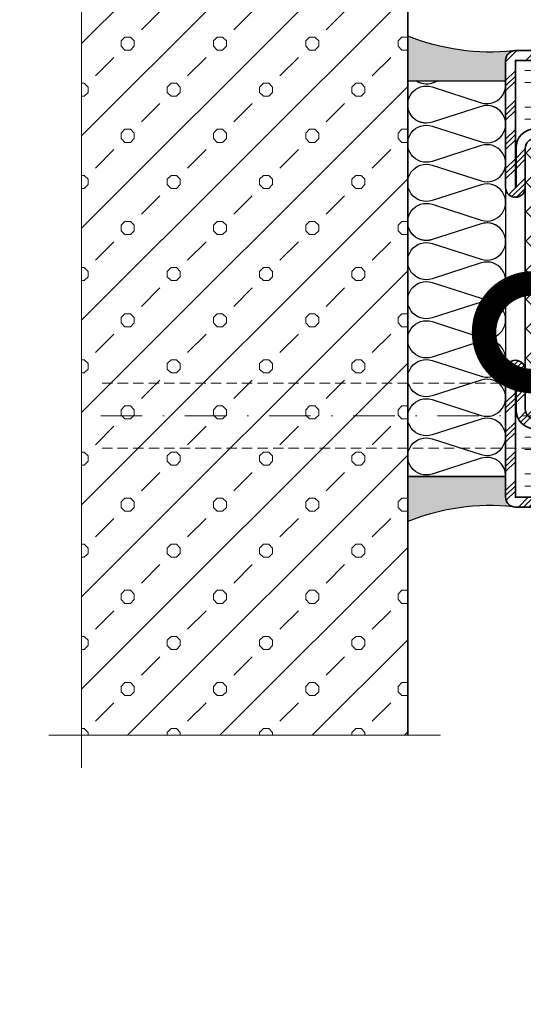
# Model space of a CAD drawing. Units: inches. Extents: x -1804 to 45152, y -24781 to 5503.
# Drawn here: x 931 to 969, y 175 to 250 of the extents above; entities that cross this region are included whole.
import ezdxf
from ezdxf import colors
from ezdxf.entities.mleader import LeaderData, LeaderLine
from ezdxf.math import Vec2, Vec3

# ---------------------------------------------------------------- set-up
doc = ezdxf.new("R2010")
doc.units = ezdxf.units.IN
doc.header["$MEASUREMENT"] = 0
doc.linetypes.add('STRICHPUNKT2', pattern=[12.7, 6.35, -3.175, 0, -3.175])
doc.linetypes.add('VERDECKT2', pattern=[4.762499999999999, 3.175, -1.5875])
for name, color, linetype, lineweight in [('axis_JAG', 31, 'STRICHPUNKT2', 18), ('hatch_JAG', 116, 'Continuous', 9), ('insulator_thick_JAG', 240, 'Continuous', 35), ('intersection_JAG', 31, 'JAG-ZIGZAG', 18), ('item_hidden_JAG', 124, 'VERDECKT2', 18), ('plastic_hidden_JAG', 24, 'VERDECKT2', 18), ('plastic_thick_JAG', 20, 'Continuous', 35), ('steel_thick_JAG', 130, 'Continuous', 35), ('wall_thick_JAG', 80, 'Continuous', 35)]:
    doc.layers.add(name, color=color, linetype=linetype, lineweight=lineweight)
for name, color, linetype in [('SILIKON', 253, 'Continuous'), ('TANIMLAR', 30, 'Continuous'), ('TAŞYÜNÜ', 30, 'Continuous')]:
    doc.layers.add(name, color=color, linetype=linetype)
doc.styles.add('P_TANIM', font='isocpeur.ttf')
doc.linetypes.add('JAG-ZIGZAG', pattern='A,0.00017,[1,JAG-ZIGZAG,S=1,R=0,X=0,Y=0],-17', length=17.00017)
pattern_1 = [(45, (0, 0), (-2.245064030267288, 2.245064030267288), []), (45, (0, 1.5875), (-2.245064030267288, 2.245064030267288), []), (45, (0, 0.79375), (-2.245064030267288, 2.245064030267288), [])]
pattern_2 = [(0, (0, 1.875), (0, 5.625), [1.875, -1.875]), (0, (0, 3.75), (0, 5.625), [1.875, -1.875])]
pattern_3 = [(45, (82.25873395921575, -2.239042526754034), (-2.245064030267288, 2.245064030267288), []), (135, (82.25873395921575, -2.239042526754034), (-2.245064030267288, -2.245064030267288), [])]

# ---------------------------------------------------------------- blocks, each defined once
blk = doc.blocks.new('A$C72327127')
at = {"layer": 'SILIKON', "linetype": 'Continuous'}
h = blk.add_hatch(dxfattribs=at)
h.set_pattern_fill('ANGLE', color=256)
h.set_pattern_definition([(0, (-13004.65729247258, -362.1920068397426), (0, 6.985), [5.08, -1.905]), (90, (-13004.65729247258, -362.1920068397426), (-6.985, 4.277078946022131e-16), [5.08, -1.905])])
edge = h.paths.add_edge_path()
edge.add_line((2.110142587114751, 0.6898152187790743), (2.110142587114751, -6.903555345161294e-07))
edge.add_line((2.110142587114751, -6.903555345161294e-07), (3.610142587114751, -6.903549660819408e-07))
edge.add_line((3.610142587114751, -6.903549660819408e-07), (3.610142587114751, 0.3157577028371179))
edge.add_arc((3.760142475053726, 0.3157577028366632), 0.149999887938975, 102.5385668265626, 179.9999999998263, ccw=False)
edge.add_arc((3.375278793788311, 3.819027466785997), 3.37528353098147, 247.986584163982, 275.99122673773525, ccw=False)
h = blk.add_hatch(dxfattribs=at)
h.set_pattern_fill('ANGLE', color=256)
h.set_pattern_definition([(0, (0, 0), (0, 6.985), [5.08, -1.905]), (90, (0, 0), (-6.985, 4.277078946022131e-16), [5.08, -1.905])])
edge = h.paths.add_edge_path()
edge.add_line((2.110142587114751, 0.6898152187790743), (2.110142587114751, -6.903555345161294e-07))
edge.add_line((2.110142587114751, -6.903555345161294e-07), (3.610142587114751, -6.903549660819408e-07))
edge.add_line((3.610142587114751, -6.903549660819408e-07), (3.610142587114751, 0.3157577028371179))
edge.add_arc((3.760142475053726, 0.3157577028366931), 0.149999887938975, 102.5385668265651, 179.9999999998378, ccw=False)
edge.add_arc((3.375278793788881, 3.819027466785999), 3.375283530981414, 247.9865841639731, 275.99122673772564, ccw=False)
h = blk.add_hatch(color=256, dxfattribs=at)
h.dxf.hatch_style = 1
edge = h.paths.add_edge_path()
edge.add_line((2.110142587114751, 0.6898152187790743), (2.110142587114751, -6.903555345161294e-07))
edge.add_line((2.110142587114751, -6.903555345161294e-07), (3.610142587114751, -6.903549660819408e-07))
edge.add_line((3.610142587114751, -6.903549660819408e-07), (3.610142587114751, 0.3157577028371179))
edge.add_arc((3.760142475053726, 0.3157577028366931), 0.149999887938975, 102.5385668265651, 179.9999999998378, ccw=False)
edge.add_arc((3.375278793788881, 3.819027466785999), 3.375283530981414, 247.9865841639731, 275.99122673772564, ccw=False)
blk.add_lwpolyline([(2.110142587114751, 0.6898152187790743), (2.110142587114751, -6.903555345161294e-07), (3.610142587114751, -6.903549660819408e-07), (3.610142587114751, 0.3157577028371179, -0.351476142965931), (3.727577990275677, 0.4621801079284182, -0.1228051233997464)], format="xyb", close=True, dxfattribs=at)
blk = doc.blocks.new('A$C3B9D00A0')
at = {"layer": 'TAŞYÜNÜ'}
for points in [[(1.499690791843022, 5.684341886080801e-13, -0.5209196998023053), (1.126806814425436, -0.2813149011366249), (0.3729456070177548, -0.03921547123633218, 1.376381920471145), (0.3729476092739787, -0.5813176855223219), (1.126807028271287, -0.3392126868482706, -1.376381920471145), (1.12680903052933, -0.8813149011342034), (0.37294782311983, -0.6392154712338538, 1.376381920471145), (0.3729498253778729, -1.1813176855199), (1.126809244375181, -0.939212686845849, -1.376381920471145), (1.126811246631405, -1.481314901131839), (0.3729500392219052, -1.239215471231489, 1.376381920471275), (0.3729520414799481, -1.781317685517422), (1.126811460477256, -1.539212686843371, -0.513721389469358), (1.499857105434785, -1.814053339269321)], [(1.499997783896106, -1.805940464440312, -0.509525449494379), (1.126928941628648, -2.076992949518683), (0.3730677342191484, -1.834893519618277, 1.376381920471145), (0.3730697364771913, -2.376995733904266), (1.1269291554745, -2.134890735230101, -1.376381920471145), (1.126931157732542, -2.676992949516205), (0.3730699503230426, -2.434893519615741, 1.376381920471145), (0.3730719525792665, -2.976995733901902), (1.126931371578394, -2.734890735227737, -1.376381920471145), (1.126933373834618, -3.27699294951384), (0.3730721664251178, -3.034893519613377, 1.376381920471145), (0.3730741686831607, -3.57699573389948), (1.126933587680469, -3.334890735225315, -1.376381920471145), (1.126935589938512, -3.876992949511418), (0.3730743825290119, -3.634893519610955, 0.6960252655434676), (0.04162903395445028, -4.054244905439646, 0.6960252655434676)], [(1.50000443220415, -3.60594046443407, -0.509525449494379), (1.126935589936693, -3.876992949512442), (0.3730743825271929, -3.634893519612035, 1.376381920471145), (0.3730763847852359, -4.176995733898025), (1.126935803782544, -3.93489073522386, -1.376381920471145), (1.126937806040587, -4.476992949509963), (0.3730765986310871, -4.2348935196095, 1.376381920471145), (0.373078600887311, -4.77699573389566), (1.126938019886438, -4.534890735221495, -1.376381920471145), (1.126940022142662, -5.076992949507598), (0.3730788147331623, -4.834893519607135, 1.376381920471145), (0.3730808169912052, -5.376995733893239), (1.126940235988513, -5.134890735219074, -1.376381920471145), (1.126942238246556, -5.676992949505177), (0.3730810308370565, -5.434893519604714, 0.6960252655434676), (0.04163568226249481, -5.854244905433404, 0.6960252655434676)], [(1.500011080512195, -5.405940464427829, -0.509525449492488), (1.126942238244737, -5.6769929495062), (0.3730810308352375, -5.434893519605794, 1.376381920471145), (0.3730830330932804, -5.976995733891783), (1.126942452090589, -5.734890735217618, -0.5812937011807288), (1.493066363782418, -6.0684834377372, -0.5812937011807288)], [(0.4776771993165312, -6.068483437737711), (0.3730832469391316, -6.034893519603258, 0.2288978288455489), (0.1274167231240426, -6.068483437737768)]]:
    blk.add_lwpolyline(points, format="xyb", dxfattribs=at)
blk.add_lwpolyline([(1.5, -6.068483437737314), (1.5, 5.684341886080801e-13), (0, 0), (0, -6.068483437737882)], close=True, dxfattribs=at)
blk = doc.blocks.new('601685c4')
at = {"layer": 'hatch_JAG'}
h = blk.add_hatch(dxfattribs=at)
h.set_pattern_fill('JAG_STEEL', color=256)
h.set_pattern_definition(pattern_1)
edge = h.paths.add_edge_path()
edge.add_line((50, 68.50000000000006), (50, 49.00000000000006))
edge.add_arc((48.5, 49.00000000000006), 1.5, -90, 0, ccw=False)
edge.add_arc((48.5, 49.00000000000006), 1.5, 180, 270, ccw=False)
edge.add_line((47, 49.00000000000006), (47, 54.99999999999994))
edge.add_arc((45.5, 54.99999999999994), 1.5, 0, 90)
edge.add_arc((45.49999999999994, 55), 1.499999999999943, 89.99999999999783, 179.9999999999978)
edge.add_line((44, 55.00000000000006), (44, 47.50000000000006))
edge.add_line((44, 47.50000000000006), (42.5, 47.50000000000006))
edge.add_line((42.5, 47.50000000000006), (42.5, 55.00000000000006))
edge.add_arc((45.49999999999997, 55.00000000000009), 2.999999999999972, 89.99999999999949, 180.0000000000005, ccw=False)
edge.add_arc((45.49999999999983, 55.10000000000025), 2.899999999999807, -3.410605131648481e-12, 89.99999999999659, ccw=False)
edge.add_line((48.39999999999964, 55.10000000000008), (48.39999999999964, 49.00000000000006))
edge.add_line((48.39999999999964, 49.00000000000006), (48.5, 49.00000000000006))
edge.add_line((48.5, 49.00000000000006), (48.5, 68.50000000000006))
edge.add_line((48.5, 68.50000000000006), (1.5, 68.50000000000006))
edge.add_line((1.5, 68.50000000000006), (1.5, 49.00000000000006))
edge.add_line((1.5, 49.00000000000006), (1.600000000000364, 49.00000000000006))
edge.add_line((1.600000000000364, 49.00000000000006), (1.600000000000364, 55.09999999999997))
edge.add_arc((4.500000000000206, 55.1000000000001), 2.899999999999842, 90.00000000000409, 180.0000000000027, ccw=False)
edge.add_arc((4.500000000000027, 54.99999999999997), 2.999999999999972, -6.252776074688882e-13, 90.00000000000051, ccw=False)
edge.add_line((7.5, 54.99999999999994), (7.5, 47.50000000000006))
edge.add_line((7.5, 47.50000000000006), (6, 47.49999999999994))
edge.add_line((6, 47.49999999999994), (6, 54.99999999999994))
edge.add_arc((4.5, 54.99999999999994), 1.5, 0, 90)
edge.add_arc((4.5, 54.99999999999994), 1.5, 90, 180)
edge.add_line((3, 54.99999999999994), (3, 48.99999999999994))
edge.add_arc((1.5, 48.99999999999994), 1.5, -90, 0, ccw=False)
edge.add_arc((1.5, 48.99999999999994), 1.5, 180, 270, ccw=False)
edge.add_line((0, 48.99999999999994), (0, 68.50000000000006))
edge.add_arc((1.5, 68.50000000000006), 1.5, 90, 180, ccw=False)
edge.add_line((1.5, 70.00000000000006), (48.5, 70.00000000000006))
edge.add_arc((48.5, 68.50000000000006), 1.5, 0, 90, ccw=False)
h = blk.add_hatch(dxfattribs=at)
h.set_pattern_fill('JAG_GYPSUM', color=256, scale=15)
h.set_pattern_definition(pattern_2)
h.paths.add_polyline_path([(26.98610037780568, 35.50000000000013), (42.19999999999996, 35.50000000000011, -0.4142135623730951), (41.69999999999996, 36.00000000000011), (41.69999999999996, 37.09585481156731, -0.2679491924311171), (42.04999999999995, 37.70207259421642), (43.49999999999999, 38.53923048454145, 0.2679491924311163), (43.99999999999997, 39.40525588832588), (43.99999999999997, 47.50000000000006), (42.5, 47.50000000000006), (42.5, 55.00000000000009, -0.4142135623730981), (45.5, 58.00000000000006, -0.4142135623730778), (48.39999999999964, 55.10000000000025), (48.5, 68.50000000000006), (1.5, 68.50000000000006), (1.600000000000364, 55.1000000000001, -0.4142135623730743), (4.5, 57.99999999999994, -0.4142135623730976), (7.5, 54.99999999999997), (7.5, 47.50000000000006), (5.999999999999991, 47.49999999999994), (6, 39.40525588832587, 0.2679491924311156), (6.49999999999998, 38.53923048454145), (7.950000000000024, 37.70207259421642, -0.2679491924311156), (8.300000000000011, 37.09585481156731), (8.300000000000011, 36.00000000000011, -0.4142135623730951), (7.800000000000011, 35.50000000000011), (9.013899622194288, 35.50000000000013, -0.9459053029269172)])
h = blk.add_hatch(dxfattribs=at)
h.set_pattern_fill('JAG_PLASTIC', color=256)
h.set_pattern_definition(pattern_3)
edge = h.paths.add_edge_path()
edge.add_arc((7, 30.59474411167436), 0.9999999999999956, 119.9999999999998, 180.0000000000022, ccw=False)
edge.add_line((6.5, 31.46076951545879), (7.949999999999989, 32.29792740578372))
edge.add_arc((7.600000000000023, 32.90414518843284), 0.6999999999999844, 299.9999999999972, 360)
edge.add_line((8.300000000000011, 32.90414518843284), (8.300000000000011, 34.00000000000011))
edge.add_arc((7.800000000000011, 34.00000000000011), 0.5, 0, 90)
edge.add_line((7.800000000000011, 34.50000000000011), (6.000000000000014, 34.5000000000001))
edge.add_arc((6.000000000000014, 35.00000000000011), 0.5000000000000071, 179.9999999999976, 269.9999999999995, ccw=False)
edge.add_arc((6.000000000000014, 35.00000000000011), 0.4999999999999964, 89.9999999999996, 179.9999999999976, ccw=False)
edge.add_line((6.000000000000014, 35.5000000000001), (7.800000000000011, 35.5000000000001))
edge.add_arc((7.800000000000011, 36.00000000000011), 0.5, 270, 360)
edge.add_line((8.300000000000011, 36.00000000000011), (8.300000000000011, 37.09585481156731))
edge.add_arc((7.600000000000009, 37.09585481156732), 0.7000000000000046, 359.9999999999994, 419.9999999999965)
edge.add_line((7.950000000000045, 37.7020725942164), (6.5, 38.53923048454143))
edge.add_arc((7, 39.40525588832587), 1.000000000000003, 179.9999999999996, 240, ccw=False)
edge.add_line((6, 39.40525588832588), (5.999999999999986, 55.00000000000007))
edge.add_arc((4.499999999999986, 55.0000000000001), 1.500000000000002, 359.9999999999994, 449.9999999999999)
edge.add_arc((4.499999999999872, 55.0000000000001), 1.5, 89.99999999999561, 180)
edge.add_line((2.999999999999872, 55.0000000000001), (2.999999999999972, 15.00000000000013))
edge.add_arc((4.499999999999972, 15.0000000000001), 1.499999999999998, 179.9999999999999, 270.0000000000001)
edge.add_arc((4.500000000000043, 15.0000000000001), 1.499999999999996, 269.9999999999977, 360.0000000000002)
edge.add_line((6.000000000000043, 15.0000000000001), (6, 30.59474411167432))
h = blk.add_hatch(dxfattribs=at)
h.set_pattern_fill('JAG_PLASTIC', color=256)
h.set_pattern_definition(pattern_3)
edge = h.paths.add_edge_path()
edge.add_arc((42.99999999999998, 30.59474411167436), 0.9999999999999929, 359.9999999999978, 420.0000000000003)
edge.add_line((43.49999999999997, 31.46076951545879), (42.04999999999998, 32.29792740578372))
edge.add_arc((42.39999999999994, 32.90414518843284), 0.6999999999999826, 180, 240.0000000000031, ccw=False)
edge.add_line((41.69999999999996, 32.90414518843284), (41.69999999999996, 34.00000000000011))
edge.add_arc((42.19999999999996, 34.00000000000011), 0.5, 90, 180, ccw=False)
edge.add_line((42.19999999999996, 34.50000000000011), (43.99999999999993, 34.50000000000011))
edge.add_arc((43.99999999999992, 35.00000000000013), 0.5000000000000071, 270.0000000000008, 360.0000000000024)
edge.add_arc((43.99999999999993, 35.00000000000011), 0.5, 3.256887993818641e-12, 90)
edge.add_line((43.99999999999993, 35.50000000000011), (42.19999999999996, 35.50000000000011))
edge.add_arc((42.19999999999996, 36.00000000000011), 0.5, 180, 270, ccw=False)
edge.add_line((41.69999999999996, 36.00000000000011), (41.69999999999996, 37.09585481156731))
edge.add_arc((42.39999999999996, 37.09585481156732), 0.7000000000000028, 120.0000000000033, 180.0000000000006, ccw=False)
edge.add_line((42.04999999999993, 37.7020725942164), (43.49999999999997, 38.53923048454143))
edge.add_arc((42.99999999999997, 39.40525588832587), 1.000000000000002, 299.9999999999999, 360.0000000000004)
edge.add_line((43.99999999999997, 39.40525588832588), (43.99999999999998, 55.00000000000007))
edge.add_arc((45.49999999999998, 55.0000000000001), 1.5, 90, 180.0000000000005, ccw=False)
edge.add_arc((45.50000000000009, 55.0000000000001), 1.5, 0, 90.00000000000438, ccw=False)
edge.add_line((47.00000000000009, 55.0000000000001), (46.99999999999999, 15.00000000000013))
edge.add_arc((45.49999999999999, 15.0000000000001), 1.5, -90, 1.1368683772161603e-13, ccw=False)
edge.add_arc((45.49999999999994, 15.0000000000001), 1.499999999999996, 179.9999999999999, 270.00000000000216, ccw=False)
edge.add_line((43.99999999999994, 15.0000000000001), (43.99999999999997, 30.59474411167432))
h = blk.add_hatch(dxfattribs=at)
h.set_pattern_fill('JAG_PLASTIC', color=256, scale=0.5)
h.set_pattern_definition([(45, (-1.4210854715202e-14, 9.947598300641403e-14), (-1.122532015133644, 1.122532015133644), []), (135, (-1.4210854715202e-14, 9.947598300641403e-14), (-1.122532015133644, -1.122532015133644), [])])
edge = h.paths.add_edge_path()
edge.add_line((9.013899622194288, 35.50000000000013), (7.000000000000014, 35.50000000000013))
edge.add_line((7.000000000000014, 35.50000000000013), (6.000000000000014, 35.5000000000001))
edge.add_arc((5.99565456430787, 35.00000000000013), 0.5000188824547932, 89.50206228575558, 270.4979377142444)
edge.add_line((6.000000000000014, 34.50000000000013), (9.013899622194288, 34.50000000000014))
edge.add_arc((17.99999999999999, 35.00000000000014), 8.999999999999984, 183.1847385367204, 356.8152614632795)
edge.add_line((26.98610037780568, 34.50000000000013), (43.00000000000001, 34.50000000000016))
edge.add_line((43.00000000000001, 34.50000000000016), (43.99999999999993, 34.50000000000013))
edge.add_arc((43.99650960996833, 35.00000000000013), 0.5000121826741551, 270.3999627385149, 449.6000372614852)
edge.add_line((43.99999999999993, 35.50000000000013), (26.98610037780568, 35.50000000000013))
edge.add_arc((17.99999999999999, 35.00000000000013), 8.999999999999984, 3.184738536720415, 176.8152614632796)
edge = h.paths.add_edge_path(flags=16)
edge.add_arc((18, 35.00000000000013), 7.5, 0, 360)
h = blk.add_hatch(dxfattribs=at)
h.set_pattern_fill('JAG_GYPSUM', color=256, scale=15)
h.set_pattern_definition(pattern_2)
h.paths.add_polyline_path([(42.5, 15.00000000000006), (42.5, 22.50000000000006), (43.99999999999995, 22.50000000000006), (43.99999999999997, 30.59474411167435, 0.2679491924311267), (43.49999999999996, 31.4607695154588), (42.04999999999995, 32.29792740578374, -0.2679491924311251), (41.69999999999996, 32.90414518843284), (41.69999999999996, 34.00000000000011, -0.4142135623730951), (42.19999999999996, 34.50000000000011), (26.98610037780568, 34.50000000000013, -0.9459053029269172), (9.013899622194288, 34.50000000000013), (7.800000000000011, 34.50000000000011, -0.4142135623730951), (8.300000000000011, 34.00000000000011), (8.300000000000011, 32.90414518843284, -0.267949192431125), (7.950000000000014, 32.29792740578374), (6.500000000000007, 31.4607695154588, 0.2679491924311267), (6, 30.59474411167435), (6.000000000000018, 22.50000000000006), (7.500000000000004, 22.50000000000006), (7.5, 15.00000000000003, -0.414213562373092), (4.5, 12, -0.4142135623730752), (1.600000000000364, 14.89999999999983), (1.500000000000004, 1.5), (50, 1.600000000000023, -0.4142135623730955), (48.5, 3.100000000000021), (48.39999999999964, 14.89999999999976, -0.4142135623730765), (45.5, 11.99999999999994, -0.4142135623731004)])
h = blk.add_hatch(dxfattribs=at)
h.set_pattern_fill('JAG_STEEL', color=256)
h.set_pattern_definition(pattern_1)
edge = h.paths.add_edge_path()
edge.add_arc((71, 1.500000000000002), 1.5, 359.9999999999999, 450)
edge.add_line((71, 3), (50, 3))
edge.add_line((50, 3), (50, 21.00000000000006))
edge.add_arc((48.5, 21.00000000000006), 1.5, 359.9999999999999, 450)
edge.add_arc((48.5, 21.00000000000006), 1.5, 90, 180)
edge.add_line((47, 21.00000000000006), (47, 15.00000000000006))
edge.add_arc((45.5, 15.00000000000006), 1.5, -90, 0, ccw=False)
edge.add_arc((45.5, 15.00000000000006), 1.5, 180, 270, ccw=False)
edge.add_line((44, 15.00000000000006), (44, 22.50000000000006))
edge.add_line((44, 22.50000000000006), (42.5, 22.50000000000006))
edge.add_line((42.5, 22.50000000000006), (42.5, 15.00000000000006))
edge.add_arc((45.50000000000003, 14.99999999999997), 3.000000000000028, 179.9999999999984, 269.9999999999995)
edge.add_arc((45.49999999999982, 14.89999999999976), 2.899999999999821, 270.0000000000037, 360.0000000000031)
edge.add_line((48.39999999999964, 14.89999999999992), (48.39999999999964, 21.00000000000006))
edge.add_line((48.39999999999964, 21.00000000000006), (48.5, 21.00000000000006))
edge.add_line((48.5, 21.00000000000006), (48.5, 3.100000000000023))
edge.add_arc((50, 3.100000000000021), 1.5, 179.9999999999999, 270)
edge.add_line((50, 1.600000000000023), (71, 1.600000000000023))
edge.add_line((71, 1.600000000000023), (71, 1.5))
edge.add_line((71, 1.5), (1.5, 1.5))
edge.add_line((1.5, 1.5), (1.5, 21.00000000000006))
edge.add_line((1.5, 21.00000000000006), (1.600000000000364, 21.00000000000006))
edge.add_line((1.600000000000364, 21.00000000000006), (1.600000000000364, 14.90000000000003))
edge.add_arc((4.500000000000197, 14.89999999999983), 2.899999999999833, 179.999999999996, 269.9999999999961)
edge.add_arc((4.499999999999972, 15.00000000000003), 3.000000000000028, 270.0000000000005, 360.0000000000006)
edge.add_line((7.5, 15.00000000000006), (7.5, 22.50000000000006))
edge.add_line((7.5, 22.50000000000006), (6, 22.50000000000006))
edge.add_line((6, 22.50000000000006), (6, 15.00000000000006))
edge.add_arc((4.5, 15.00000000000006), 1.5, -90, 0, ccw=False)
edge.add_arc((4.5, 15.00000000000006), 1.5, 180, 270, ccw=False)
edge.add_line((3, 15.00000000000006), (3, 21.00000000000006))
edge.add_arc((1.5, 21.00000000000006), 1.5, 0, 90)
edge.add_arc((1.5, 21.00000000000006), 1.5, 89.99999999999999, 180)
edge.add_line((0, 21.00000000000006), (0, 1.5))
edge.add_arc((1.5, 1.5), 1.5, 180, 270)
edge.add_line((1.5, 0), (71, 0))
edge.add_arc((71, 1.5), 1.5, 270, 360)
at = {"layer": 'insulator_thick_JAG'}
for points in [[(6, 30.59474411167432, -0.2679491924311342), (6.5, 31.46076951545879), (7.949999999999989, 32.29792740578372, 0.2679491924311359), (8.300000000000011, 32.90414518843284), (8.300000000000011, 34.00000000000011, 0.4142135623730951), (7.800000000000011, 34.50000000000011), (6.000000000000014, 34.5000000000001, -0.4142135623731061), (5.500000000000014, 35.00000000000013, -0.4142135623730826), (6.000000000000014, 35.5000000000001), (7.800000000000011, 35.50000000000011, 0.4142135623730951), (8.300000000000011, 36.00000000000011), (8.300000000000011, 37.09585481156731, 0.2679491924311089), (7.950000000000045, 37.7020725942164), (6.5, 38.53923048454143, -0.2679491924311248), (6, 39.40525588832588), (5.999999999999986, 55.00000000000007, 0.4142135623730971), (4.499999999999986, 56.5000000000001, 0.4142135623731178), (2.999999999999872, 55.0000000000001), (2.999999999999986, 15.0000000000001, 0.4142135623730957), (4.499999999999986, 13.5000000000001, 0.4142135623731074), (6.000000000000043, 15.0000000000001)], [(43.99999999999997, 30.59474411167432, 0.2679491924311342), (43.49999999999997, 31.46076951545879), (42.04999999999998, 32.29792740578372, -0.2679491924311359), (41.69999999999996, 32.90414518843284), (41.69999999999996, 34.00000000000011, -0.4142135623730951), (42.19999999999996, 34.50000000000011), (43.99999999999993, 34.50000000000011, 0.4142135623731061), (44.49999999999993, 35.00000000000014, 0.4142135623730826), (43.99999999999993, 35.50000000000011), (42.19999999999996, 35.50000000000011, -0.4142135623730951), (41.69999999999996, 36.00000000000011), (41.69999999999996, 37.09585481156731, -0.2679491924311089), (42.04999999999993, 37.7020725942164), (43.49999999999997, 38.53923048454143, 0.2679491924311248), (43.99999999999997, 39.40525588832588), (43.99999999999998, 55.00000000000007, -0.4142135623730971), (45.49999999999998, 56.5000000000001, -0.4142135623731178), (47.00000000000009, 55.0000000000001), (46.99999999999999, 15.0000000000001, -0.4142135623730957), (45.49999999999999, 13.5000000000001, -0.4142135623731074), (43.99999999999994, 15.0000000000001)]]:
    blk.add_lwpolyline(points, format="xyb", close=True, dxfattribs=at)
at = {"layer": 'plastic_thick_JAG', "extrusion": (8.269481020090064e-16, -2.478495213053315e-31, -1)}
blk.add_lwpolyline([(-6.000000000000014, 35.50000000000013, -0.9999999999999999), (-6.000000000000014, 34.50000000000013), (-9.013899622194288, 34.50000000000013, -0.9459053029269172), (-26.98610037780568, 34.50000000000013), (-43.99999999999993, 34.50000000000013, -0.9999999999999999), (-43.99999999999993, 35.50000000000013), (-26.98610037780568, 35.50000000000013, -0.945905302926917), (-9.013899622194288, 35.50000000000013)], format="xyb", close=True, dxfattribs=at)
blk.add_circle((-18, 35.00000000000013), 7.499999999999998, dxfattribs=at)
at = {"layer": 'steel_thick_JAG'}
for points in [[(50, 68.50000000000006), (50, 49.00000000000006, -0.4142135623730951), (48.5, 47.50000000000006, -0.4142135623730951), (47, 49.00000000000006), (47, 54.99999999999994, 0.4142135623730951), (45.5, 56.49999999999994, 0.4142135623730952), (44, 55.00000000000006), (44, 47.50000000000006), (42.5, 47.50000000000006), (42.5, 55.00000000000006, -0.4142135623731011), (45.5, 58.00000000000006, -0.414213562373095), (48.39999999999964, 55.10000000000008), (48.39999999999964, 49.00000000000006), (48.5, 49.00000000000006), (48.5, 68.50000000000006), (1.5, 68.50000000000006), (1.5, 49.00000000000006), (1.600000000000364, 49.00000000000006), (1.600000000000364, 55.09999999999997, -0.4142135623730878), (4.5, 57.99999999999994, -0.4142135623731003), (7.5, 54.99999999999994), (7.5, 47.50000000000006), (6, 47.49999999999994), (6, 54.99999999999994, 0.4142135623730951), (4.5, 56.49999999999994, 0.4142135623730951), (3, 54.99999999999994), (3, 48.99999999999994, -0.4142135623730951), (1.5, 47.49999999999994, -0.414213562373095), (0, 48.99999999999994), (0, 68.50000000000006, -0.4142135623730951), (1.5, 70.00000000000006), (48.5, 70.00000000000006, -0.4142135623730945)], [(72.5, 1.5, 0.4142135623730958), (71, 3), (50, 3), (50, 21.00000000000006, 0.4142135623730958), (48.5, 22.50000000000006, 0.4142135623730951), (47, 21.00000000000006), (47, 15.00000000000006, -0.4142135623730951), (45.5, 13.50000000000006, -0.4142135623730952), (44, 15.00000000000006), (44, 22.50000000000006), (42.5, 22.50000000000006), (42.5, 15.00000000000006, 0.4142135623731005), (45.5, 11.99999999999994, 0.4142135623730923), (48.39999999999964, 14.89999999999992), (48.39999999999964, 21.00000000000006), (48.5, 21.00000000000006), (48.5, 3.100000000000023, 0.4142135623730955), (50, 1.600000000000023), (71, 1.600000000000023), (71, 1.5), (1.5, 1.5), (1.5, 21.00000000000006), (1.600000000000364, 21.00000000000006), (1.600000000000364, 14.90000000000003, 0.4142135623730955), (4.5, 12, 0.4142135623730951), (7.5, 15.00000000000006), (7.5, 22.50000000000006), (6, 22.50000000000006), (6, 15.00000000000006, -0.4142135623730951), (4.5, 13.50000000000006, -0.4142135623730951), (3, 15.00000000000006), (3, 21.00000000000006, 0.4142135623730951), (1.5, 22.50000000000006, 0.4142135623730952), (0, 21.00000000000006), (0, 1.5, 0.4142135623730951), (1.5, 0), (71, 0, 0.4142135623730951)]]:
    blk.add_lwpolyline(points, format="xyb", close=True, dxfattribs=at)
blk = doc.blocks.new('Dübel')
at = {"layer": 'axis_JAG'}
blk.add_lwpolyline([(3.996802888650564e-15, 90.99913292389442), (113.8151117217075, 90.99913292389442)], dxfattribs=at)
at = {"layer": 'item_hidden_JAG', "ltscale": 0.5}
for points in [[(108.0550019182115, 94.50401092155079), (111.0561407682831, 98.00303272808398)], [(111.0561407682831, 98.00303272808398), (111.0515767303305, 84.00303347202836)], [(111.0561407682831, 98.00303272808398), (112.0561427151441, 98.00270672472107)], [(112.0561427151441, 98.00270672472107), (112.0515786771915, 84.00270746866545)], [(100.0550003433227, 94.50661894389005), (108.0550019182115, 94.50401092155079)], [(108.0550019182115, 94.50401092155079), (108.0527198989092, 87.50401029352304)], [(108.0527198989092, 87.50401029352304), (100.0527183240204, 87.5066183158623)], [(111.0515767303305, 84.00303347202836), (108.0527198989092, 87.50401029352304)], [(112.0515786771915, 84.00270746866545), (111.0515767303305, 84.00303347202836)]]:
    blk.add_lwpolyline(points, dxfattribs=at)
at = {"layer": 'plastic_hidden_JAG', "ltscale": 0.5}
for points in [[(97.05348052857829, 96.00459652708736), (99.05413242772232, 98.00394441538776)], [(99.05413242772232, 98.00394441538776), (99.0495683897696, 84.00394515933216)], [(99.05413242772232, 98.00394441538776), (100.0561333744771, 98.00361776034543)], [(100.0561333744771, 98.00361776034543), (100.0515693365244, 84.00361850428983)], [(97.05347952857835, 96.00459652741336), (0, 96.00459652741336)], [(97.0502205014692, 86.00459705847621), (97.05348052857829, 96.00459652708736)], [(97.05021950146926, 86.0045970588022), (0, 86.0045970588022)], [(99.0495683897696, 84.00394515933216), (97.0502205014692, 86.00459705847621)], [(100.0515693365244, 84.00361850428983), (99.0495683897696, 84.00394515933216)]]:
    blk.add_lwpolyline(points, dxfattribs=at)
blk = doc.blocks.new('_DotSmall')
at = {"color": 0, "linetype": 'ByBlock', "const_width": 0.5}
blk.add_lwpolyline([(-0.0625, 0, 1), (0.0625, 0, 1)], format="xyb", close=True, dxfattribs=at)

msp = doc.modelspace()

# ---------------------------------------------------------------- hatches: boundary and pattern name
at = {"layer": 'hatch_JAG'}
h = msp.add_hatch(dxfattribs=at)
h.set_pattern_fill('JAG_CONCRETE_LIGHT', color=256, scale=0.1, angle=45, style=0)
h.set_pattern_definition([(45, (936.460453045368, 196.6451472765215), (-3.535533905932738, 3.535533905932738), [2, -3]), (45, (933.6320259206218, 197.3522540577082), (-3.535533905932738, 3.535533905932738), []), (45, (934.8997928737201, 195.7915938860601), (-3.535533905932738, 3.535533905932738), [0.414213562, -4.585786438]), (45, (935.6068996549066, 195.0844871048743), (-3.535533905932738, 3.535533905932738), [0.414213562, -4.585786438]), (90, (934.8997928737201, 195.3773803234239), (-3.535533906000001, 3.535533906000001), [0.414213562, -6.656854249]), (90, (935.8997928734564, 195.3773803234239), (-3.535533906000001, 3.535533906000001), [0.414213562, -6.656854249]), (135, (935.8997928734564, 195.7915938860601), (-3.535533905932738, -3.535533905932738), [0.414213562, -4.585786438]), (135, (935.1926860922699, 195.0844871048743), (-3.535533905932738, -3.535533905932738), [0.414213562, -4.585786438]), (0, (935.1926860922699, 196.0844871046097), (3.535533906000001, 3.535533906000001), [0.414213562, -6.656854249]), (0, (935.1926860922699, 195.0844871048743), (3.535533906000001, 3.535533906000001), [0.414213562, -6.656854249])])
h.paths.add_polyline_path([(960.3997928735882, 265.5844871047413), (935.3997928735882, 265.5844871047413), (935.3997928735882, 195.5844871047415), (960.3997928735882, 195.5844871047415)])

# ---------------------------------------------------------------- linework, layer by layer
at = {"layer": 'intersection_JAG', "ltscale": 0.5}
for points in [[(935.3997928735882, 268.0844871047413), (935.3997928735882, 193.0844871047415)], [(932.8997928735882, 195.5844871047415), (962.8997928735882, 195.5844871047415)]]:
    msp.add_lwpolyline(points, dxfattribs=at)
at = {"layer": 'wall_thick_JAG'}
msp.add_lwpolyline([(960.3997928735882, 265.5844871047413), (960.3997928735882, 195.5844871047415)], dxfattribs=at)

# ---------------------------------------------------------------- block references
at = {"xscale": 0.5, "yscale": 0.5, "zscale": 0.5}
for name, p in [('601685c4', (967.8998039540968, 213.0840535666888)), ('Dübel', (936.872874188608, 174.5844871047415))]:
    msp.add_blockref(name, p, dxfattribs=at)
at = {"layer": 'SILIKON', "xscale": 5, "yscale": 5, "zscale": 5}
msp.add_blockref('A$C72327127', (949.8490910184703, 245.7552656128049), dxfattribs=at)
at = {"layer": 'SILIKON', "xscale": -5, "yscale": 5, "zscale": 5, "rotation": 180}
msp.add_blockref('A$C72327127', (949.8490910184703, 215.4128415205727), dxfattribs=at)
at = {"layer": 'TAŞYÜNÜ', "xscale": -5, "yscale": 5, "zscale": 5, "rotation": 180}
msp.add_blockref('A$C3B9D00A0', (960.3998039540968, 215.4128449723452), dxfattribs=at)

# ---------------------------------------------------------------- leaders
at = {"layer": 'TANIMLAR'}
ml = msp.add_multileader_mtext('Standard', dxfattribs=at)
ml.set_content('Seramik esaslı dolgu\\P(Yangına Day.)', color=256, style='P_TANIM')
ml.set_leader_properties()
ml.set_arrow_properties(name='DOTSMALL')
ml.build(insert=Vec2(0, 0))
ml.multileader.update_dxf_attribs({"dogleg_length": 4.774332255509459, "arrow_head_size": 15, "scale": 3})
ctx = ml.context
ctx.base_point, ctx.scale, ctx.arrow_head_size, ctx.landing_gap_size, ctx.plane_origin = Vec3(1007.660875696085, 272.3698414080486), 3, 15, 3.000000000000001, Vec3(985.919215676357, 887.2678679824658)
ctx.text_align_type = 2
notes = []
notes.append((ctx, [(0, (1, 1, 0), (993.9143234910043, 272.3698414080486), (1, 0), 13.74655220508066, [(0, [(980.913383570733, 242.7678679824807)], 0, [])])]))
ctx.mtext.insert, ctx.mtext.width, ctx.mtext.alignment, ctx.mtext.flow_direction = Vec3(1060.260875696085, 274.9698414080485), 73.52038418070299, 3, 5
ml = msp.add_multileader_mtext('Standard', dxfattribs=at)
ml.set_content('Isı yalıtım bariyeri', color=256, style='P_TANIM')
ml.set_leader_properties()
ml.set_arrow_properties(name='DOTSMALL')
ml.build(insert=Vec2(0, 0))
ml.multileader.update_dxf_attribs({"dogleg_length": 4.774332255509459, "arrow_head_size": 15, "scale": 3})
ctx = ml.context
ctx.base_point, ctx.scale, ctx.arrow_head_size, ctx.landing_gap_size, ctx.plane_origin = Vec3(1004.195471882362, 177.6231413830246), 3, 15, 3.000000000000001, Vec3(989.1754169220187, 866.2767304964714)
notes.append((ctx, [(0, (1, 1, 0), (989.8724751158336, 177.6231413830246), (1, 0), 14.32299676652838, [(0, [(969.9911012844861, 226.4840285512495)], 0, [])])]))
ctx.mtext.insert, ctx.mtext.width, ctx.mtext.flow_direction = Vec3(1007.195471882362, 180.2231413830249), 181.629222135956, 5
for ctx, leaders in notes:
    for number, flags, end, landing, length, lines in leaders:
        leader = LeaderData()
        leader.index, (leader.has_last_leader_line, leader.has_dogleg_vector, leader.attachment_direction) = number, flags
        leader.last_leader_point, leader.dogleg_vector, leader.dogleg_length = Vec3(end), Vec3(landing), length
        for number, points, colour, breaks in lines:
            line = LeaderLine()
            line.index, line.vertices, line.color, line.breaks = number, Vec3.list(points), colors.encode_raw_color(colour), breaks
            leader.lines.append(line)
        ctx.leaders.append(leader)

doc.saveas('drawing.dxf')
